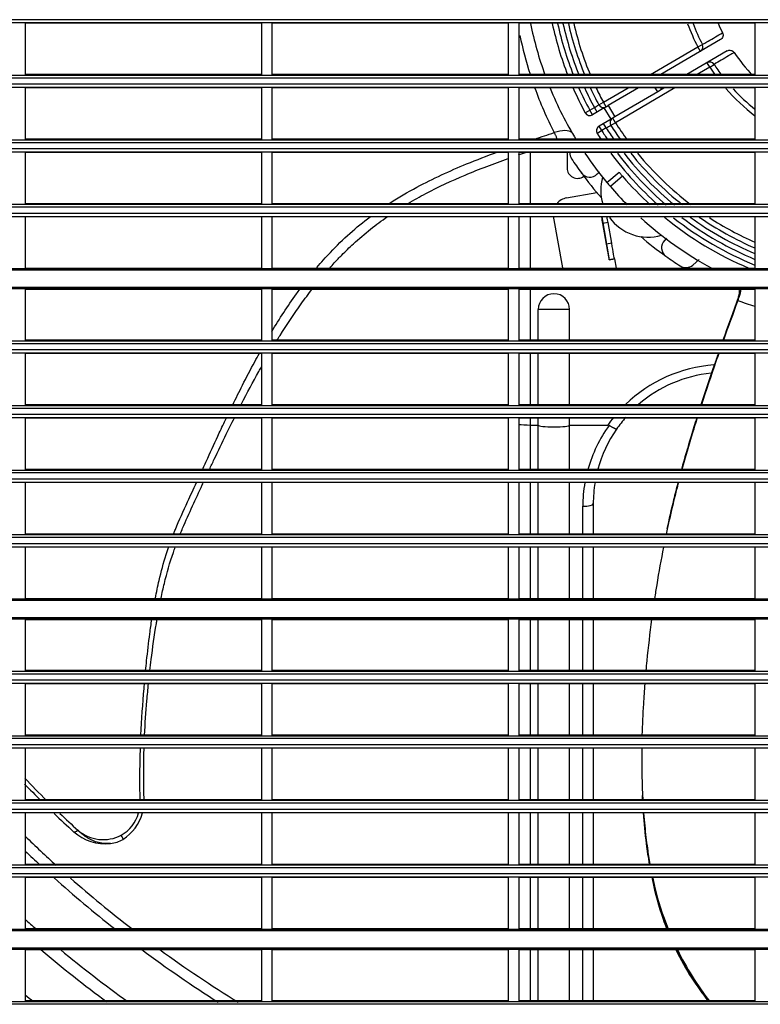
# Model space of a CAD drawing. Units: millimetres. Extents: x 313 to 1228, y -647 to 88.
# Drawn here: x 486 to 627, y -475 to -287 of the extents above; entities that cross this region are included whole.
import ezdxf

# ---------------------------------------------------------------- set-up
doc = ezdxf.new("R2010")
doc.units = ezdxf.units.MM
doc.layers.add('Default', color=7, linetype='Continuous')
doc.layers.add('DV5_Default', color=7, linetype='Continuous')

# ---------------------------------------------------------------- blocks, each defined once
blk = doc.blocks.new('SE4')
at = {"layer": 'DV5_Default', "color": 7, "linetype": 'Continuous'}
for p, q in [((130.827, 177.981), (106.712, 177.981)), ((106.712, 177.925), (154.942, 177.925)), ((118.977, 177.915), (114.477, 177.915)), ((114.477, 177.915), (114.477, 176.935)), ((118.977, 177.915), (118.977, 176.935)), ((123.677, 177.915), (119.177, 177.915)), ((119.177, 177.915), (119.177, 176.935)), ((123.677, 177.915), (123.677, 176.935)), ((128.377, 177.915), (123.877, 177.915)), ((123.877, 177.915), (123.877, 176.935)), ((128.377, 177.915), (128.377, 176.935)), ((127.721, 177.601), (126.587, 176.935)), ((126.389, 176.935), (127.288, 177.463)), ((127.288, 177.463), (127.376, 177.508)), ((127.339, 177.377), (127.288, 177.463)), ((127.847, 177.385), (127.081, 176.935)), ((127.516, 177.075), (127.278, 176.935)), ((127.516, 177.075), (127.465, 177.161)), ((127.516, 177.075), (127.598, 177.13)), ((106.712, 176.925), (154.942, 176.925)), ((130.827, 176.869), (106.712, 176.869)), ((118.977, 176.935), (114.477, 176.935)), ((123.677, 176.935), (119.177, 176.935)), ((128.377, 176.935), (123.877, 176.935)), ((130.827, 176.751), (106.712, 176.751)), ((106.712, 176.695), (154.942, 176.695)), ((118.977, 176.685), (114.477, 176.685)), ((114.477, 176.685), (114.477, 175.705)), ((118.977, 176.685), (118.977, 175.705)), ((123.677, 176.685), (119.177, 176.685)), ((119.177, 176.685), (119.177, 175.705)), ((123.677, 176.685), (123.677, 175.705)), ((128.377, 176.685), (123.877, 176.685)), ((123.877, 176.685), (123.877, 175.705)), ((125.491, 176.408), (125.963, 176.685)), ((126.161, 176.685), (125.584, 176.347)), ((126.852, 176.685), (125.718, 176.02)), ((126.524, 176.608), (126.478, 176.685)), ((126.599, 176.653), (126.524, 176.608)), ((126.58, 176.685), (126.599, 176.653)), ((126.655, 176.685), (126.599, 176.653)), ((128.377, 176.685), (128.377, 175.705)), ((126.524, 176.608), (125.71, 176.131)), ((125.232, 176.256), (125.318, 176.307)), ((125.508, 176.302), (125.282, 176.17)), ((125.369, 176.221), (125.318, 176.307)), ((125.402, 176.361), (125.491, 176.408)), ((125.541, 176.322), (125.491, 176.408)), ((125.508, 176.302), (125.584, 176.347)), ((125.635, 176.087), (125.508, 176.302)), ((125.584, 176.347), (125.71, 176.131)), ((125.144, 176.209), (125.232, 176.256)), ((125.282, 176.17), (125.232, 176.256)), ((125.635, 176.087), (125.409, 175.954)), ((125.71, 176.131), (125.635, 176.087)), ((125.718, 176.02), (125.668, 176.106)), ((125.459, 175.868), (125.409, 175.954)), ((125.546, 175.919), (125.459, 175.868)), ((125.546, 175.919), (125.495, 176.005)), ((125.718, 176.02), (125.634, 175.966)), ((125.459, 175.868), (125.375, 175.814)), ((106.712, 175.695), (154.942, 175.695)), ((130.827, 175.639), (106.712, 175.639)), ((130.827, 175.521), (106.712, 175.521)), ((118.977, 175.705), (114.477, 175.705)), ((123.677, 175.705), (119.177, 175.705)), ((128.377, 175.705), (123.877, 175.705)), ((106.712, 175.465), (154.942, 175.465)), ((118.977, 175.455), (114.477, 175.455)), ((114.477, 175.455), (114.477, 174.475)), ((118.977, 175.455), (118.977, 174.475)), ((123.677, 175.455), (119.177, 175.455)), ((119.177, 175.455), (119.177, 174.475)), ((123.677, 175.455), (123.677, 174.475)), ((128.377, 175.455), (123.877, 175.455)), ((123.877, 175.455), (123.877, 174.475)), ((124.097, 175.455), (124.097, 174.475)), ((124.797, 175.455), (124.797, 175.159)), ((128.377, 175.455), (128.377, 174.475)), ((125.374, 175.042), (125.416, 175.085)), ((125.558, 174.88), (125.792, 175.075)), ((125.857, 174.999), (125.623, 174.803)), ((124.786, 174.586), (125.366, 174.688)), ((124.786, 174.586), (125.366, 174.688)), ((124.786, 174.586), (124.786, 174.586)), ((106.712, 174.465), (154.942, 174.465)), ((130.827, 174.409), (106.712, 174.409)), ((118.977, 174.475), (114.477, 174.475)), ((123.677, 174.475), (119.177, 174.475)), ((128.377, 174.475), (123.877, 174.475)), ((130.827, 174.291), (106.712, 174.291)), ((106.712, 174.235), (154.942, 174.235)), ((118.977, 174.225), (114.477, 174.225)), ((114.477, 174.225), (114.477, 173.25)), ((118.977, 174.225), (118.977, 173.25)), ((123.677, 174.225), (119.177, 174.225)), ((119.177, 174.225), (119.177, 173.25)), ((123.677, 174.225), (123.677, 173.25)), ((128.377, 174.225), (123.877, 174.225)), ((123.877, 174.225), (123.877, 173.25)), ((124.097, 174.225), (124.097, 173.25)), ((124.716, 173.253), (124.542, 174.238)), ((125.458, 174.225), (125.602, 173.41)), ((128.377, 174.225), (128.377, 173.25)), ((125.579, 174.117), (125.481, 174.099)), ((125.55, 173.705), (125.481, 174.099)), ((125.649, 173.723), (125.579, 174.117)), ((125.649, 173.723), (125.55, 173.705)), ((126.695, 173.819), (126.656, 173.779)), ((125.602, 173.41), (125.701, 173.427)), ((125.701, 173.427), (125.602, 173.41)), ((125.602, 173.41), (125.602, 173.41)), ((125.701, 173.427), (125.732, 173.25)), ((125.701, 173.427), (125.701, 173.427)), ((125.701, 173.427), (125.732, 173.25)), ((125.701, 173.427), (125.701, 173.427)), ((127.192, 173.309), (127.313, 173.414)), ((106.712, 173.24), (154.942, 173.24)), ((106.712, 173.215), (154.942, 173.215)), ((114.477, 173.25), (118.977, 173.25)), ((119.177, 173.25), (123.677, 173.25)), ((123.877, 173.25), (128.377, 173.25)), ((106.712, 172.885), (154.942, 172.885)), ((106.712, 172.86), (154.942, 172.86)), ((114.477, 172.85), (118.977, 172.85)), ((114.477, 172.85), (114.477, 171.875)), ((118.977, 172.85), (118.977, 171.875)), ((119.177, 172.85), (123.677, 172.85)), ((119.177, 172.85), (119.177, 171.875)), ((123.677, 172.85), (123.677, 171.875)), ((123.877, 172.85), (128.377, 172.85)), ((123.877, 172.85), (123.877, 171.875)), ((124.097, 172.85), (124.097, 171.875)), ((128.377, 172.85), (128.377, 171.875)), ((124.247, 171.875), (124.247, 172.462)), ((124.847, 171.875), (124.847, 172.462)), ((106.712, 171.865), (154.942, 171.865)), ((130.827, 171.809), (106.712, 171.809)), ((118.977, 171.875), (114.477, 171.875)), ((123.677, 171.875), (119.177, 171.875)), ((128.377, 171.875), (123.877, 171.875)), ((130.827, 171.691), (106.712, 171.691)), ((106.712, 171.635), (154.942, 171.635)), ((118.977, 171.625), (114.477, 171.625)), ((114.477, 171.625), (114.477, 170.645)), ((118.977, 171.625), (118.977, 170.645)), ((123.677, 171.625), (119.177, 171.625)), ((119.177, 171.625), (119.177, 170.645)), ((123.677, 171.625), (123.677, 170.645)), ((128.377, 171.625), (123.877, 171.625)), ((123.877, 171.625), (123.877, 170.645)), ((124.097, 171.625), (124.097, 170.645)), ((124.247, 170.645), (124.247, 171.625)), ((124.847, 170.645), (124.847, 171.625)), ((128.377, 171.625), (128.377, 170.645)), ((118.977, 170.645), (114.477, 170.645)), ((123.677, 170.645), (119.177, 170.645)), ((128.377, 170.645), (123.877, 170.645)), ((106.712, 170.635), (154.942, 170.635)), ((130.827, 170.579), (106.712, 170.579)), ((130.827, 170.461), (106.712, 170.461)), ((106.712, 170.405), (154.942, 170.405)), ((118.977, 170.395), (114.477, 170.395)), ((114.477, 170.395), (114.477, 169.415)), ((118.977, 170.395), (118.977, 169.415)), ((123.677, 170.395), (119.177, 170.395)), ((119.177, 170.395), (119.177, 169.415)), ((123.677, 170.395), (123.677, 169.415)), ((128.377, 170.395), (123.877, 170.395)), ((123.877, 170.395), (123.877, 169.415)), ((124.097, 170.395), (124.097, 170.262)), ((124.247, 170.262), (124.247, 170.395)), ((124.847, 170.262), (124.847, 170.395)), ((128.377, 170.395), (128.377, 169.415)), ((124.097, 170.262), (124.247, 170.262)), ((124.097, 170.262), (124.097, 169.415)), ((124.247, 169.415), (124.247, 170.262)), ((124.847, 170.262), (125.574, 170.262)), ((124.847, 169.415), (124.847, 170.262)), ((106.712, 169.405), (154.942, 169.405)), ((130.827, 169.349), (106.712, 169.349)), ((118.977, 169.415), (114.477, 169.415)), ((123.677, 169.415), (119.177, 169.415)), ((128.377, 169.415), (123.877, 169.415)), ((130.827, 169.231), (106.712, 169.231)), ((106.712, 169.175), (154.942, 169.175)), ((118.977, 169.165), (114.477, 169.165)), ((114.477, 169.165), (114.477, 168.185)), ((118.977, 169.165), (118.977, 168.185)), ((123.677, 169.165), (119.177, 169.165)), ((119.177, 169.165), (119.177, 168.185)), ((123.677, 169.165), (123.677, 168.185)), ((128.377, 169.165), (123.877, 169.165)), ((123.877, 169.165), (123.877, 168.185)), ((124.097, 169.165), (124.097, 168.185)), ((124.247, 168.185), (124.247, 169.165)), ((124.847, 168.185), (124.847, 169.165)), ((128.377, 169.165), (128.377, 168.185)), ((125.097, 168.185), (125.097, 168.714)), ((125.297, 168.761), (125.297, 168.185)), ((106.712, 168.175), (154.942, 168.175)), ((130.827, 168.119), (106.712, 168.119)), ((118.977, 168.185), (114.477, 168.185)), ((123.677, 168.185), (119.177, 168.185)), ((128.377, 168.185), (123.877, 168.185)), ((130.827, 168.001), (106.712, 168.001)), ((106.712, 167.945), (154.942, 167.945)), ((118.977, 167.935), (114.477, 167.935)), ((114.477, 167.935), (114.477, 166.96)), ((118.977, 167.935), (118.977, 166.96)), ((123.677, 167.935), (119.177, 167.935)), ((119.177, 167.935), (119.177, 166.96)), ((123.677, 167.935), (123.677, 166.96)), ((128.377, 167.935), (123.877, 167.935)), ((123.877, 167.935), (123.877, 166.96)), ((124.097, 167.935), (124.097, 166.96)), ((124.247, 166.96), (124.247, 167.935)), ((124.847, 166.96), (124.847, 167.935)), ((125.097, 166.96), (125.097, 167.935)), ((125.297, 167.935), (125.297, 166.96)), ((128.377, 167.935), (128.377, 166.96)), ((106.712, 166.95), (154.942, 166.95)), ((106.712, 166.925), (154.942, 166.925)), ((114.477, 166.96), (118.977, 166.96)), ((119.177, 166.96), (123.677, 166.96)), ((123.877, 166.96), (128.377, 166.96)), ((106.712, 166.595), (154.942, 166.595)), ((106.712, 166.57), (154.942, 166.57)), ((114.477, 166.56), (118.977, 166.56)), ((114.477, 166.56), (114.477, 165.585)), ((118.977, 166.56), (118.977, 165.585)), ((119.177, 166.56), (123.677, 166.56)), ((119.177, 166.56), (119.177, 165.585)), ((123.677, 166.56), (123.677, 165.585)), ((123.877, 166.56), (128.377, 166.56)), ((123.877, 166.56), (123.877, 165.585)), ((124.097, 166.56), (124.097, 165.585)), ((124.247, 165.585), (124.247, 166.56)), ((124.847, 165.585), (124.847, 166.56)), ((125.097, 165.585), (125.097, 166.56)), ((125.297, 166.56), (125.297, 165.585)), ((128.377, 166.56), (128.377, 165.585)), ((118.977, 165.585), (114.477, 165.585)), ((123.677, 165.585), (119.177, 165.585)), ((128.377, 165.585), (123.877, 165.585)), ((106.712, 165.575), (154.942, 165.575)), ((130.827, 165.519), (106.712, 165.519)), ((130.827, 165.401), (106.712, 165.401)), ((106.712, 165.345), (154.942, 165.345)), ((118.977, 165.335), (114.477, 165.335)), ((114.477, 165.335), (114.477, 164.355)), ((118.977, 165.335), (118.977, 164.355)), ((123.677, 165.335), (119.177, 165.335)), ((119.177, 165.335), (119.177, 164.355)), ((123.677, 165.335), (123.677, 164.355)), ((128.377, 165.335), (123.877, 165.335)), ((123.877, 165.335), (123.877, 164.355)), ((124.097, 165.335), (124.097, 164.355)), ((124.247, 164.355), (124.247, 165.335)), ((124.847, 164.355), (124.847, 165.335)), ((125.097, 164.355), (125.097, 165.335)), ((125.297, 165.335), (125.297, 164.355)), ((128.377, 165.335), (128.377, 164.355)), ((106.712, 164.345), (154.942, 164.345)), ((130.827, 164.289), (106.712, 164.289)), ((118.977, 164.355), (114.477, 164.355)), ((123.677, 164.355), (119.177, 164.355)), ((128.377, 164.355), (123.877, 164.355)), ((130.827, 164.171), (106.712, 164.171)), ((106.712, 164.115), (154.942, 164.115)), ((118.977, 164.105), (114.477, 164.105)), ((114.477, 164.105), (114.477, 163.125)), ((118.977, 164.105), (118.977, 163.125)), ((123.677, 164.105), (119.177, 164.105)), ((119.177, 164.105), (119.177, 163.125)), ((123.677, 164.105), (123.677, 163.125)), ((128.377, 164.105), (123.877, 164.105)), ((123.877, 164.105), (123.877, 163.125)), ((124.097, 164.105), (124.097, 163.125)), ((124.247, 163.125), (124.247, 164.105)), ((124.847, 163.125), (124.847, 164.105)), ((125.097, 163.125), (125.097, 164.105)), ((125.297, 164.105), (125.297, 163.125)), ((128.377, 164.105), (128.377, 163.125)), ((106.712, 163.115), (154.942, 163.115)), ((130.827, 163.059), (106.712, 163.059)), ((118.977, 163.125), (114.477, 163.125)), ((123.677, 163.125), (119.177, 163.125)), ((128.377, 163.125), (123.877, 163.125)), ((130.827, 162.941), (106.712, 162.941)), ((106.712, 162.885), (154.942, 162.885)), ((118.977, 162.875), (114.477, 162.875)), ((114.477, 162.875), (114.477, 161.895)), ((118.977, 162.875), (118.977, 161.895)), ((123.677, 162.875), (119.177, 162.875)), ((119.177, 162.875), (119.177, 161.895)), ((123.677, 162.875), (123.677, 161.895)), ((128.377, 162.875), (123.877, 162.875)), ((123.877, 162.875), (123.877, 161.895)), ((124.097, 162.875), (124.097, 161.895)), ((124.247, 161.895), (124.247, 162.875)), ((124.847, 161.895), (124.847, 162.875)), ((125.097, 161.895), (125.097, 162.875)), ((125.297, 162.875), (125.297, 161.895)), ((128.377, 162.875), (128.377, 161.895)), ((106.712, 161.885), (154.942, 161.885)), ((130.827, 161.829), (106.712, 161.829)), ((118.977, 161.895), (114.477, 161.895)), ((123.677, 161.895), (119.177, 161.895)), ((128.377, 161.895), (123.877, 161.895)), ((130.827, 161.711), (106.712, 161.711)), ((106.712, 161.655), (154.942, 161.655)), ((118.977, 161.645), (114.477, 161.645)), ((114.477, 161.645), (114.477, 160.67)), ((118.977, 161.645), (118.977, 160.67)), ((123.677, 161.645), (119.177, 161.645)), ((119.177, 161.645), (119.177, 160.67)), ((123.677, 161.645), (123.677, 160.67)), ((128.377, 161.645), (123.877, 161.645)), ((123.877, 161.645), (123.877, 160.67)), ((124.097, 161.645), (124.097, 160.67)), ((124.247, 160.67), (124.247, 161.645)), ((124.847, 160.67), (124.847, 161.645)), ((125.097, 160.67), (125.097, 161.645)), ((125.297, 161.645), (125.297, 160.67)), ((128.377, 161.645), (128.377, 160.67)), ((106.712, 160.66), (154.942, 160.66)), ((106.712, 160.635), (154.942, 160.635)), ((114.477, 160.67), (118.977, 160.67)), ((119.177, 160.67), (123.677, 160.67)), ((123.877, 160.67), (128.377, 160.67)), ((106.712, 160.305), (154.942, 160.305)), ((106.712, 160.28), (154.942, 160.28)), ((114.477, 160.27), (118.977, 160.27)), ((114.477, 160.27), (114.477, 159.295)), ((118.977, 160.27), (118.977, 159.295)), ((119.177, 160.27), (123.677, 160.27)), ((119.177, 160.27), (119.177, 159.295)), ((123.677, 160.27), (123.677, 159.295)), ((123.877, 160.27), (128.377, 160.27)), ((123.877, 160.27), (123.877, 159.295)), ((124.097, 160.27), (124.097, 159.295)), ((124.247, 159.295), (124.247, 160.27)), ((124.847, 159.295), (124.847, 160.27)), ((125.097, 159.295), (125.097, 160.27)), ((125.297, 160.27), (125.297, 159.295)), ((128.377, 160.27), (128.377, 159.295)), ((106.712, 159.285), (154.942, 159.285)), ((130.827, 159.229), (106.712, 159.229)), ((118.977, 159.295), (114.477, 159.295)), ((123.677, 159.295), (119.177, 159.295)), ((128.377, 159.295), (123.877, 159.295))]:
    blk.add_line(p, q, dxfattribs=at)
for centre, radius, start, end in [((130.797, 179.261), 6.83, 191.414, 199.9547), ((130.797, 179.261), 6.425, 192.1422, 201.3275), ((130.797, 179.261), 6.325, 192.3388, 201.6833), ((130.797, 179.261), 6.225, 192.5422, 202.0514), ((130.797, 179.261), 6.125, 192.7526, 202.4237), ((130.797, 179.261), 6.025, 192.9696, 202.8093), ((130.797, 179.261), 3.943, 200.1168, 207.1362), ((130.797, 179.261), 3.844, 200.595, 207.1362), ((130.797, 179.261), 3.4, 203.3714, 206.7208), ((131.203, 179.215), 7.463, 191.8657, 197.7288), ((130.797, 179.261), 3.4, 214.0942, 223.5941), ((130.797, 179.261), 3.943, 213.6788, 216.3063), ((130.797, 179.261), 3.844, 213.6788, 217.517), ((131.203, 179.215), 7.463, 199.7802, 206.974), ((130.797, 179.261), 6.83, 202.2528, 211.4807), ((130.797, 179.261), 6.425, 203.7324, 208.3689), ((130.797, 179.261), 6.325, 204.1329, 208.3689), ((130.797, 179.261), 6.225, 204.5482, 208.3361), ((130.797, 179.261), 6.125, 204.9657, 208.2673), ((130.797, 179.261), 6.025, 205.3967, 208.2673), ((130.797, 179.261), 3.943, 221.0155, 232.1386), ((130.797, 179.261), 3.844, 222.4503, 230.9797), ((125.491, 176.408), 0.1, 208.2673, 300.4075), ((125.232, 176.256), 0.1, 208.3689, 300.4075), ((125.718, 176.02), 0.1, 120.4075, 212.5477), ((125.459, 175.868), 0.1, 120.4075, 212.4461), ((145.054, 139.752), 41.092, 118.2033, 118.3431), ((130.797, 179.261), 6.225, 212.4789, 214.9753), ((130.797, 179.261), 6.125, 212.5477, 215.6549), ((130.797, 179.261), 6.025, 212.5477, 216.3607), ((130.797, 179.261), 6.425, 212.4461, 213.6797), ((130.797, 179.261), 6.325, 212.4461, 214.3175), ((125.05, 175.443), 0.2, 176.4885, 213.5975), ((130.797, 179.261), 7.1, 213.5975, 216.2343), ((130.797, 179.261), 6.83, 214.0318, 219.9075), ((130.797, 179.261), 6.425, 216.5105, 228.4451), ((130.797, 179.261), 6.325, 217.1948, 229.4796), ((130.797, 179.261), 6.225, 217.902, 230.5537), ((130.797, 179.261), 6.125, 218.6341, 231.6717), ((130.797, 179.261), 6.025, 219.3914, 232.8307), ((124.997, 175.159), 0.2, 180, 307.3073), ((130.797, 179.261), 7.1, 216.2343, 221.1614), ((125.231, 175.183), 0.2, 216.2343, 315.4075), ((126.339, 174.739), 0.9, 164.2645, 197.1861), ((130.797, 179.261), 6.525, 220.7856, 227.4426), ((130.797, 179.261), 6.83, 219.9075, 220.7464), ((130.797, 179.261), 6.83, 220.7464, 224.7175), ((124.838, 174.29), 0.3, 100, 141.462), ((124.838, 174.29), 0.3, 100, 141.444), ((126.339, 174.739), 0.9, 215.5317, 286.5505), ((130.797, 179.261), 6.83, 227.7444, 241.653), ((130.797, 179.261), 6.525, 230.6206, 247.106), ((130.797, 179.261), 6.425, 231.8415, 247.8734), ((130.797, 179.261), 6.325, 232.9388, 247.5046), ((130.797, 179.261), 6.225, 234.0803, 247.1229), ((130.797, 179.261), 6.125, 235.3546, 246.7277), ((130.797, 179.261), 6.025, 236.9327, 246.318), ((130.797, 179.261), 7.1, 229.6536, 234.5808), ((126.798, 173.638), 0.2, 135.4075, 234.5808), ((130.797, 179.261), 7.1, 234.5808, 237.2174), ((127.061, 173.46), 0.2, 237.2174, 310.9284), ((124.547, 172.462), 0.3, 90, 180), ((124.547, 172.462), 0.3, 0, 90), ((127.783, 172.805), 0.3, 339.8576, 8.7703), ((129.522, 172.102), 1.566, 157.9353, 160.0836), ((130.634, 179.636), 7.463, 249.7371, 252.3571), ((128.107, 172.721), 0.0478, 219.0844, 220.5699), ((127.791, 168.7), 2.712, 94.1428, 133.8838), ((127.797, 168.762), 2.5, 95.8015, 130.8513), ((127.791, 168.7), 2.712, 141.0386, 144.8382), ((127.797, 168.762), 2.5, 138.709, 145.3603), ((127.75, 168.701), 2.653, 144.1471, 164.3448), ((127.798, 168.761), 2.501, 145.3578, 164.7625), ((125.576, 170.217), 0.0446, 57.7016, 91.9078), ((127.75, 168.701), 2.653, 169.9136, 179.7247), ((127.798, 168.761), 2.501, 170.5963, 179.9994), ((126.503, 174.79), 16.475, 223.0808, 225.1402), ((130.797, 179.261), 22.75, 224.1179, 225.2269), ((130.797, 179.261), 22.75, 226.1177, 227.3985), ((126.503, 174.79), 16.475, 226.3751, 228.0001), ((115.94, 163.076), 0.726, 300.255, 343.7773), ((115.903, 163.086), 0.836, 301.2007, 345.2773), ((130.827, 179.24), 23.45, 225.795, 227.7699), ((115.99, 163.156), 0.869, 227.5407, 277.1342), ((115.964, 163.11), 0.744, 229.2912, 297.3393), ((116.026, 162.973), 0.683, 276.4565, 297.455), ((130.827, 179.24), 23.653, 226.2711, 227.2202), ((130.827, 179.24), 23.653, 228.0882, 231.7303), ((130.827, 179.24), 23.45, 228.6611, 232.3632), ((131.946, 162.703), 5.616, 192.589, 201.2208), ((132.168, 162.859), 5.869, 193.6015, 201.9216), ((130.827, 179.24), 24.61, 228.3664, 228.988), ((130.827, 179.24), 24.849, 229.7658, 233.4619), ((130.827, 179.24), 24.61, 230.4281, 234.1987), ((130.827, 179.24), 23.653, 233.323, 237.5927), ((130.827, 179.24), 23.45, 233.994, 238.3855), ((131.946, 162.703), 5.616, 205.722, 217.4303), ((132.168, 162.859), 5.869, 206.1653, 217.486), ((130.827, 179.24), 25.7, 230.4919, 230.9377)]:
    blk.add_arc(centre, radius, start, end, dxfattribs=at)
for centre, major_axis, ratio, start_param, end_param in [((127.288, 177.463), (0.0506, -0.0862), 0.992089, 0, 1.514152), ((127.516, 177.075), (-0.0506, 0.0862), 0.992089, 4.769033, 6.283185), ((124.485, 175.545), (0.431, 0.254), 0.463051, 0.140441, 1.153404), ((125.481, 174.099), (0.052, -0.295), 0.00011, -4.711765, -4.266448), ((125.579, 174.117), (0.052, -0.295), 0.00011, -4.711765, -4.333918), ((125.55, 173.705), (0.052, -0.295), 0.00011, 0.000624, 1.57142), ((125.649, 173.723), (0.052, -0.295), 0.00011, 0.000624, 1.57142), ((124.547, 172.462), (0.3, 0), 0.000633, 0, 3.141593), ((124.097, 170.298), (0.3, 0), 0.120008, 3.888973, 4.712389), ((124.547, 170.262), (0.3, 0), 0.120008, 3.141593, 6.283185), ((125.097, 168.761), (0.2, 0), 0.237205, 4.712389, 6.283185), ((116.573, 163.128), (-0.17, -0.006), 0.157809, 2.96597, 3.39898), ((115.601, 162.736), (0.203, 0.221), 0.193657, 3.141593, 3.877575), ((116.286, 162.471), (-0.055, 0.105), 0.060392, 3.162436, 4.47108)]:
    blk.add_ellipse(centre, major_axis=major_axis, ratio=ratio, start_param=start_param, end_param=end_param, dxfattribs=at)
for points, knots in [([(127.376, 177.508), (127.384, 177.512), (127.391, 177.517), (127.398, 177.521), (127.427, 177.538), (127.456, 177.555), (127.485, 177.572), (127.577, 177.625), (127.668, 177.679), (127.76, 177.733)], [0, 0, 0, 0, 0.056488, 0.056488, 0.056488, 0.282442, 0.282442, 0.282442, 1, 1, 1, 1]), ([(127.76, 177.733), (127.766, 177.721), (127.769, 177.709), (127.771, 177.684), (127.77, 177.671), (127.759, 177.635), (127.743, 177.614), (127.721, 177.601)], [0, 0, 0, 0, 0.25, 0.25, 0.5, 0.5, 1, 1, 1, 1]), ([(127.847, 177.385), (127.858, 177.392), (127.87, 177.396), (127.895, 177.4), (127.908, 177.4), (127.945, 177.392), (127.967, 177.377), (127.981, 177.356)], [0, 0, 0, 0, 0.25, 0.25, 0.5, 0.5, 1, 1, 1, 1]), ([(127.981, 177.356), (127.974, 177.351), (127.967, 177.347), (127.96, 177.343), (127.931, 177.326), (127.902, 177.309), (127.873, 177.292), (127.782, 177.238), (127.69, 177.184), (127.598, 177.13)], [0, 0, 0, 0, 0.056488, 0.056488, 0.056488, 0.282442, 0.282442, 0.282442, 1, 1, 1, 1]), ([(125.318, 176.307), (125.329, 176.314), (125.34, 176.321), (125.36, 176.334), (125.37, 176.34), (125.393, 176.355), (125.402, 176.361), (125.402, 176.361)], [0, 0, 0, 0, 0.25, 0.25, 0.5, 0.5, 1, 1, 1, 1]), ([(124.608, 175.704), (124.607, 175.711), (124.604, 175.725), (124.595, 175.748), (124.585, 175.771), (124.574, 175.792), (124.564, 175.811), (124.556, 175.824), (124.552, 175.83)], [0, 0, 0, 0, 0.217445, 0.41563, 0.610948, 0.739745, 0.869561, 1, 1, 1, 1]), ([(121.423, 174.489), (121.59, 174.596), (122.062, 174.872), (122.75, 175.187), (123.271, 175.388), (123.467, 175.459)], [0, 0, 0, 0, 0.265466, 0.726274, 1, 1, 1, 1]), ([(121.771, 174.482), (121.881, 174.547), (122.234, 174.744), (122.862, 175.035), (123.406, 175.242), (123.676, 175.338)], [0, 0, 0, 0, 0.185643, 0.584504, 1, 1, 1, 1]), ([(125.792, 175.075), (125.792, 175.075), (125.794, 175.073), (125.8, 175.066), (125.805, 175.06), (125.823, 175.039), (125.839, 175.019), (125.857, 174.999)], [0, 0, 0, 0, 0.25, 0.25, 0.5, 0.5, 1, 1, 1, 1]), ([(120.032, 173.261), (120.116, 173.36), (120.316, 173.585), (120.651, 173.912), (120.913, 174.127), (121.046, 174.227)], [0, 0, 0, 0, 0.277114, 0.646456, 1, 1, 1, 1]), ([(120.277, 173.252), (120.306, 173.284), (120.382, 173.368), (120.529, 173.523), (120.756, 173.743), (121.043, 173.989), (121.266, 174.154), (121.376, 174.23)], [0, 0, 0, 0, 0.087789, 0.230065, 0.437774, 0.731037, 1, 1, 1, 1]), ([(119.172, 172.039), (119.32, 172.285), (119.497, 172.559), (119.689, 172.823), (119.712, 172.854)], [0, 0, 0, 0, 0.879021, 1, 1, 1, 1]), ([(119.274, 171.877), (119.292, 171.907), (119.439, 172.143), (119.658, 172.472), (119.873, 172.76), (119.945, 172.853)], [0, 0, 0, 0, 0.090222, 0.699978, 1, 1, 1, 1]), ([(128.103, 172.854), (128.103, 172.85), (128.103, 172.845), (128.102, 172.834), (128.101, 172.819), (128.099, 172.798), (128.096, 172.776), (128.091, 172.754), (128.085, 172.732), (128.079, 172.711), (128.073, 172.697), (128.071, 172.69)], [0, 0, 0, 0, 0.080392, 0.106118, 0.246922, 0.381069, 0.517139, 0.646201, 0.769028, 0.886575, 1, 1, 1, 1]), ([(128.07, 172.691), (128.069, 172.692), (128.067, 172.694), (128.066, 172.697), (128.065, 172.7), (128.064, 172.701), (128.065, 172.703), (128.065, 172.703), (128.065, 172.703)], [0, 0, 0, 0, 0.213138, 0.416832, 0.61067, 0.794309, 0.967445, 1, 1, 1, 1]), ([(118.43, 170.647), (118.491, 170.772), (118.627, 171.047), (118.797, 171.373), (118.907, 171.575), (118.937, 171.629)], [0, 0, 0, 0, 0.374721, 0.831334, 1, 1, 1, 1]), ([(127.679, 171.626), (127.653, 171.552), (127.542, 171.234), (127.431, 170.903), (127.348, 170.647)], [0, 0, 0, 0, 0.232291, 1, 1, 1, 1]), ([(127.689, 171.626), (127.67, 171.574), (127.556, 171.248), (127.446, 170.921), (127.356, 170.646)], [0, 0, 0, 0, 0.159255, 1, 1, 1, 1]), ([(118.587, 170.646), (118.59, 170.652), (118.701, 170.867), (118.829, 171.109), (118.959, 171.34), (118.975, 171.369)], [0, 0, 0, 0, 0.02838, 0.878935, 1, 1, 1, 1]), ([(117.853, 169.416), (117.886, 169.488), (117.992, 169.72), (118.144, 170.048), (118.264, 170.302), (118.309, 170.397)], [0, 0, 0, 0, 0.221925, 0.706919, 1, 1, 1, 1]), ([(117.986, 169.415), (118.016, 169.48), (118.122, 169.704), (118.279, 170.032), (118.409, 170.294), (118.46, 170.396)], [0, 0, 0, 0, 0.196394, 0.683303, 1, 1, 1, 1]), ([(127.268, 170.396), (127.231, 170.282), (127.13, 169.954), (127.035, 169.628), (126.978, 169.417)], [0, 0, 0, 0, 0.351103, 1, 1, 1, 1]), ([(127.276, 170.396), (127.247, 170.303), (127.145, 169.977), (127.05, 169.65), (126.985, 169.416)], [0, 0, 0, 0, 0.287077, 1, 1, 1, 1]), ([(125.74, 170.183), (125.74, 170.183), (125.74, 170.182), (125.738, 170.182), (125.735, 170.182), (125.731, 170.183), (125.726, 170.185), (125.72, 170.187), (125.713, 170.19), (125.705, 170.194), (125.697, 170.198), (125.687, 170.203), (125.675, 170.209), (125.66, 170.217), (125.643, 170.227), (125.622, 170.24), (125.607, 170.25), (125.6, 170.255)], [0, 0, 0, 0, 0.05197, 0.10517, 0.159494, 0.214819, 0.271003, 0.327889, 0.385304, 0.443066, 0.500983, 0.556383, 0.624134, 0.70366, 0.79394, 0.89342, 1, 1, 1, 1]), ([(117.302, 168.189), (117.314, 168.217), (117.397, 168.424), (117.545, 168.748), (117.682, 169.044), (117.738, 169.165)], [0, 0, 0, 0, 0.083922, 0.625758, 1, 1, 1, 1]), ([(117.43, 168.187), (117.445, 168.224), (117.52, 168.404), (117.661, 168.715), (117.793, 169.002), (117.862, 169.151), (117.869, 169.165)], [0, 0, 0, 0, 0.109648, 0.54189, 0.95401, 1, 1, 1, 1]), ([(126.918, 169.166), (126.907, 169.122), (126.864, 168.958), (126.784, 168.632), (126.72, 168.348), (126.686, 168.185)], [0, 0, 0, 0, 0.134009, 0.503425, 1, 1, 1, 1]), ([(126.911, 169.166), (126.882, 169.056), (126.807, 168.762), (126.74, 168.467), (126.701, 168.283)], [0, 0, 0, 0, 0.376584, 1, 1, 1, 1]), ([(116.956, 166.964), (116.978, 167.078), (117.036, 167.359), (117.124, 167.685), (117.194, 167.895), (117.211, 167.944)], [0, 0, 0, 0, 0.338352, 0.843665, 1, 1, 1, 1]), ([(117.063, 166.963), (117.083, 167.058), (117.149, 167.354), (117.242, 167.678), (117.322, 167.904), (117.334, 167.937)], [0, 0, 0, 0, 0.284744, 0.894013, 1, 1, 1, 1]), ([(126.635, 167.936), (126.588, 167.697), (126.529, 167.372), (126.478, 167.047), (126.465, 166.96)], [0, 0, 0, 0, 0.733211, 1, 1, 1, 1]), ([(116.77, 165.587), (116.776, 165.648), (116.8, 165.882), (116.838, 166.208), (116.875, 166.471), (116.889, 166.563)], [0, 0, 0, 0, 0.185898, 0.715031, 1, 1, 1, 1]), ([(116.852, 165.586), (116.86, 165.656), (116.895, 165.955), (116.941, 166.28), (116.983, 166.534), (116.987, 166.561)], [0, 0, 0, 0, 0.214017, 0.916231, 1, 1, 1, 1]), ([(126.408, 166.56), (126.373, 166.297), (126.336, 165.972), (126.305, 165.647), (126.299, 165.585)], [0, 0, 0, 0, 0.809102, 1, 1, 1, 1]), ([(116.681, 164.356), (116.695, 164.655), (116.717, 164.982), (116.745, 165.306), (116.747, 165.336)], [0, 0, 0, 0, 0.908813, 1, 1, 1, 1]), ([(116.75, 164.357), (116.761, 164.573), (116.784, 164.904), (116.815, 165.228), (116.825, 165.336)], [0, 0, 0, 0, 0.665457, 1, 1, 1, 1]), ([(126.278, 165.335), (126.268, 165.207), (126.245, 164.88), (126.231, 164.554), (126.225, 164.355)], [0, 0, 0, 0, 0.391423, 1, 1, 1, 1]), ([(116.665, 163.109), (116.664, 163.197), (116.661, 163.378), (116.661, 163.711), (116.666, 163.955), (116.671, 164.106)], [0, 0, 0, 0, 0.263571, 0.541423, 1, 1, 1, 1]), ([(126.221, 164.105), (126.219, 163.946), (126.22, 163.667), (126.23, 163.341), (126.238, 163.174), (126.241, 163.125)], [0, 0, 0, 0, 0.488452, 0.851986, 1, 1, 1, 1]), ([(126.248, 162.875), (126.262, 162.679), (126.294, 162.353), (126.342, 162.026), (126.365, 161.895)], [0, 0, 0, 0, 0.601032, 1, 1, 1, 1]), ([(126.257, 162.875), (126.263, 162.792), (126.282, 162.567), (126.32, 162.24), (126.359, 161.997), (126.377, 161.895)], [0, 0, 0, 0, 0.254681, 0.689354, 1, 1, 1, 1]), ([(116.098, 162.293), (116.081, 162.292), (116.046, 162.289), (115.971, 162.291), (115.873, 162.306), (115.779, 162.339), (115.708, 162.373), (115.656, 162.403), (115.609, 162.435), (115.563, 162.47), (115.52, 162.507), (115.492, 162.533), (115.479, 162.546)], [0, 0, 0, 0, 0.073912, 0.152953, 0.327617, 0.499199, 0.586702, 0.669177, 0.755596, 0.83523, 0.919753, 1, 1, 1, 1]), ([(126.412, 161.645), (126.416, 161.626), (126.472, 161.36), (126.561, 161.032), (126.672, 160.729), (126.696, 160.668)], [0, 0, 0, 0, 0.057029, 0.808949, 1, 1, 1, 1]), ([(126.87, 160.27), (126.96, 160.084), (127.148, 159.749), (127.379, 159.43), (127.488, 159.292)], [0, 0, 0, 0, 0.540054, 1, 1, 1, 1])]:
    blk.add_open_spline(points, degree=3, knots=knots, dxfattribs=at)
for points in [[(124.182, 175.708), (124.305, 175.749), (124.429, 175.79), (124.552, 175.83)], [(123.876, 175.408), (123.925, 175.425), (123.974, 175.441), (124.024, 175.458)], [(128.066, 172.702), (127.958, 172.406), (127.86, 172.138), (127.767, 171.876)], [(128.05, 172.635), (127.958, 172.382), (127.867, 172.129), (127.777, 171.875)], [(116.74, 163.129), (116.735, 163.488), (116.731, 163.791), (116.74, 164.106)], [(126.229, 163.205), (126.23, 163.179), (126.231, 163.152), (126.233, 163.125)], [(126.427, 161.645), (126.439, 161.59), (126.452, 161.534), (126.464, 161.479)]]:
    blk.add_open_spline(points, degree=3, dxfattribs=at)

msp = doc.modelspace()

# ---------------------------------------------------------------- block references
at = {"layer": 'Default', "xscale": 9.999999920200002, "yscale": 9.999999920200002, "zscale": 9.999999920200002}
msp.add_blockref('SE4', (-658.2, -2066.94), dxfattribs=at)

doc.saveas('drawing.dxf')
